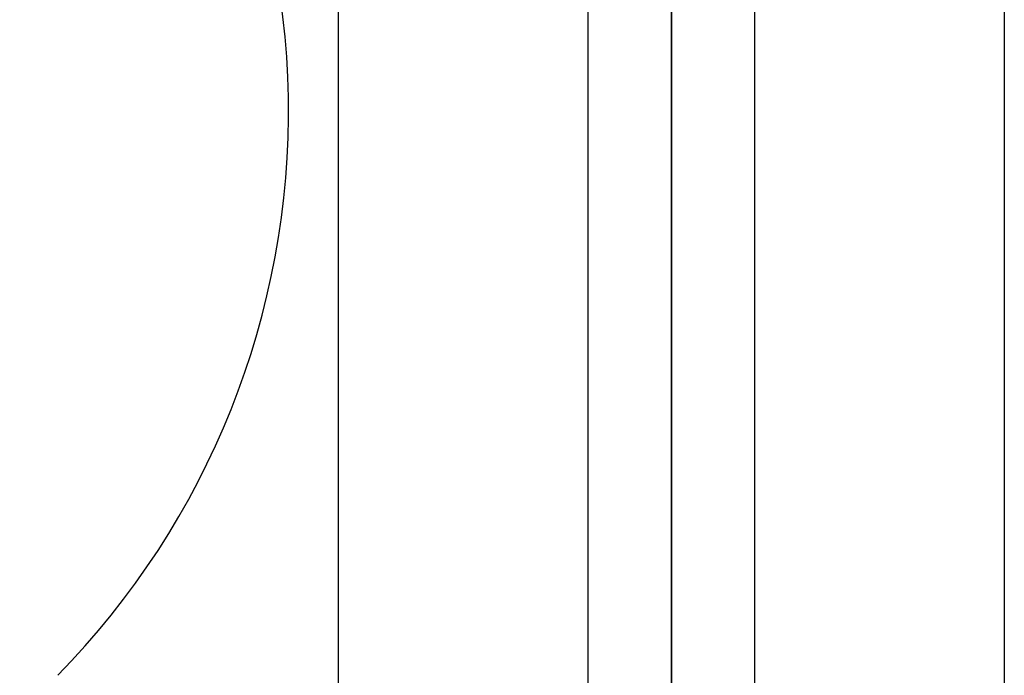
# Model space of a CAD drawing. Units: millimetres. Extents: x 0 to 733, y 0 to 1309.
# Drawn here: x 147 to 149, y 207 to 208 of the extents above; entities that cross this region are included whole.
import ezdxf

# ---------------------------------------------------------------- set-up
doc = ezdxf.new("R2010")
doc.units = ezdxf.units.MM
doc.styles.add('SLDTEXTSTYLE1', font='TXT', dxfattribs={"width": 0.75})
doc.dimstyles.new('SLDDIMSTYLE0', dxfattribs={"dimtxt": 3.5, "dimasz": 3.302, "dimexe": 0, "dimexo": 0.0625, "dimgap": 0.875, "dimtad": 1, "dimdec": 0, "dimlfac": 2, "dimrnd": 1e-09, "dimzin": 12, "dimdsep": 46, "dimtxsty": 'SLDTEXTSTYLE1', "dimsah": 1, "dimcen": 0.09, "dimadec": 0, "dimazin": 3, "dimtfac": 1, "dimtdec": 0, "dimtofl": 0, "dimtmove": 0, "dimatfit": 3, "dimfxl": 1, "dimfrac": 2, "dimtolj": 1, "dimtzin": 12, "dimarcsym": 0})

# ---------------------------------------------------------------- blocks, each defined once
blk = doc.blocks.new('_D_2')
at = {"color": 179, "linetype": 'Continuous', "lineweight": 18}
for p, q in [((56.222, 200.2119), (56.222, 234.0422)), ((148.722, 200.2119), (148.722, 234.0422)), ((56.222, 233.0422), (148.722, 233.0422))]:
    blk.add_line(p, q, dxfattribs=at)
for points in [[(56.222, 233.0422), (59.524, 232.5342), (59.524, 233.5502)], [(148.722, 233.0422), (145.42, 233.5502), (145.42, 232.5342)]]:
    blk.add_solid(points, dxfattribs=at)
at = {"color": 179, "linetype": 'Continuous', "lineweight": 18, "insert": (98.5928, 237.5539), "char_height": 3.5, "attachment_point": 1, "style": 'SLDTEXTSTYLE1'}
blk.add_mtext('185', dxfattribs=at)

msp = doc.modelspace()

# ---------------------------------------------------------------- linework, layer by layer
at = {"color": 7, "linetype": 'Continuous', "lineweight": 25}
for p, q in [((148.222, 208.9494), (148.222, 197.2619)), ((148.722, 208.9494), (148.722, 197.2619)), ((147.722, 194.8244), (147.722, 207.8244)), ((147.722, 198.5744), (147.722, 207.8244)), ((148.097, 194.8244), (148.097, 207.8244)), ((148.097, 198.5744), (148.097, 207.8244)), ((148.222, 194.8244), (148.222, 207.8244)), ((148.222, 198.5744), (148.222, 207.8244)), ((148.347, 207.8244), (148.347, 194.8244)), ((148.347, 207.8244), (148.347, 198.5744)), ((148.722, 207.8244), (148.722, 194.8244)), ((148.722, 207.8244), (148.722, 198.5744))]:
    msp.add_line(p, q, dxfattribs=at)
msp.add_arc((146.4371, 207.666), 1.2098, 315.5199, 46.3956, dxfattribs=at)
msp.add_arc((146.4371, 207.666), 1.2098, 315.5199, 46.3956, dxfattribs=at)

# ---------------------------------------------------------------- dimensions: what is measured, and where the dimension line sits
at = {"color": 179, "linetype": 'Continuous', "lineweight": 18}
dim = msp.add_linear_dim(base=(148.722, 233.0422), p1=(56.222, 199.2119), p2=(148.722, 199.2119), dimstyle='SLDDIMSTYLE0', dxfattribs=at)
dim.commit()
dim.dimension.update_dxf_attribs({"geometry": '_D_2', "text_midpoint": (102.472, 233.0422), "dimtype": 160})

doc.saveas('drawing.dxf')
